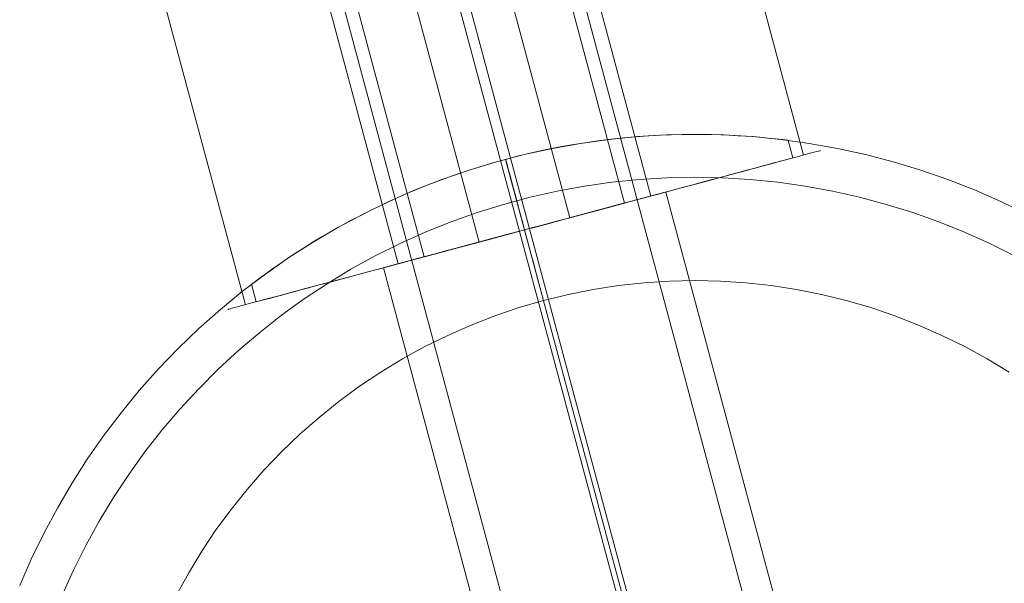
# Model space of a CAD drawing. Units: millimetres. Extents: x 14825 to 37406, y 9414 to 17150.
# Drawn here: x 27832 to 27899, y 14153 to 14192 of the extents above; entities that cross this region are included whole.
import ezdxf

# ---------------------------------------------------------------- set-up
doc = ezdxf.new("R2010")
doc.units = ezdxf.units.MM
for name, color, linetype, lineweight in [('beslag', 253, 'Continuous', 9), ('matr', 32, 'Continuous', 9), ('omkreds 2', 7, 'Continuous', 9)]:
    doc.layers.add(name, color=color, linetype=linetype, lineweight=lineweight)

# ---------------------------------------------------------------- blocks, each defined once
blk = doc.blocks.new('N3112-flat-1')
at = {"layer": 'beslag', "flags": 128}
for points in [[(1881.153, 2425.043), (1919.96, 2280.172)], [(1873.097, 2422.885), (1911.904, 2278.014)], [(1873.785, 2423.061), (1912.592, 2278.19)], [(1904.536, 2276.032), (1865.729, 2420.903)], [(1909.335, 2365.312), (1898.986, 2403.943)], [(1898.885, 2362.508), (1888.535, 2401.14)], [(1897.101, 2362.031), (1886.751, 2400.662)], [(1893.352, 2361.022), (1883.002, 2399.658)], [(1887.16, 2359.36), (1876.811, 2397.996)], [(1881.627, 2357.878), (1871.277, 2396.509)], [(1883.411, 2358.356), (1873.062, 2396.987)], [(1871.177, 2355.074), (1860.827, 2393.706)], [(1910.509, 2365.626), (1910.45, 2365.61), (1910.36, 2365.588), (1910.233, 2365.551), (1910.068, 2365.509), (1909.871, 2365.456), (1909.638, 2365.392), (1909.367, 2365.318), (1909.064, 2365.238), (1908.725, 2365.148), (1908.353, 2365.047), (1907.949, 2364.941), (1907.514, 2364.824), (1907.047, 2364.696), (1906.553, 2364.563), (1906.027, 2364.425), (1905.469, 2364.277), (1904.891, 2364.117), (1904.28, 2363.953), (1903.648, 2363.783), (1902.99, 2363.608), (1902.31, 2363.427), (1901.604, 2363.236), (1900.881, 2363.045), (1900.143, 2362.843), (1899.379, 2362.641), (1898.603, 2362.434), (1897.812, 2362.222), (1897.01, 2362.004), (1896.193, 2361.786), (1895.364, 2361.563), (1894.525, 2361.34), (1893.681, 2361.112), (1892.831, 2360.884), (1891.976, 2360.655), (1891.116, 2360.422), (1890.256, 2360.193), (1889.396, 2359.96), (1888.535, 2359.731), (1887.68, 2359.503), (1886.831, 2359.275), (1885.987, 2359.046), (1885.148, 2358.823), (1884.319, 2358.6), (1883.507, 2358.383), (1882.7, 2358.165), (1881.908, 2357.952), (1881.133, 2357.745), (1880.374, 2357.538), (1879.63, 2357.342), (1878.908, 2357.145), (1878.202, 2356.959), (1877.522, 2356.779), (1876.864, 2356.598), (1876.232, 2356.428), (1875.621, 2356.269), (1875.042, 2356.11), (1874.485, 2355.961), (1873.959, 2355.823), (1873.465, 2355.685), (1872.998, 2355.563), (1872.562, 2355.446), (1872.159, 2355.334), (1871.787, 2355.239), (1871.447, 2355.149), (1871.145, 2355.064), (1870.874, 2354.995), (1870.64, 2354.931), (1870.444, 2354.878), (1870.279, 2354.835), (1870.152, 2354.798), (1870.061, 2354.777), (1870.008, 2354.761), (1869.987, 2354.756), (1870.008, 2354.761), (1870.061, 2354.777), (1870.152, 2354.798), (1870.279, 2354.835), (1870.444, 2354.878), (1870.64, 2354.931), (1870.874, 2354.995), (1871.145, 2355.064), (1871.447, 2355.149), (1871.787, 2355.239), (1872.159, 2355.334), (1872.562, 2355.446), (1872.998, 2355.563), (1873.465, 2355.685), (1873.959, 2355.823), (1874.485, 2355.961), (1875.042, 2356.11), (1875.621, 2356.269), (1876.232, 2356.428), (1876.864, 2356.598), (1877.522, 2356.779), (1878.202, 2356.959), (1878.908, 2357.145), (1879.63, 2357.342), (1880.374, 2357.538), (1881.133, 2357.745), (1881.908, 2357.952), (1882.7, 2358.165), (1883.507, 2358.383), (1884.319, 2358.6), (1885.148, 2358.823), (1885.987, 2359.046), (1886.831, 2359.275), (1887.68, 2359.503), (1888.535, 2359.731), (1889.396, 2359.96), (1890.256, 2360.193), (1891.116, 2360.422), (1891.976, 2360.655), (1892.831, 2360.884), (1893.681, 2361.112), (1894.525, 2361.34), (1895.364, 2361.563), (1896.193, 2361.786), (1897.01, 2362.004), (1897.812, 2362.222), (1898.603, 2362.434), (1899.379, 2362.641), (1900.143, 2362.843), (1900.881, 2363.045), (1901.604, 2363.236), (1902.31, 2363.427), (1902.99, 2363.608), (1903.648, 2363.783), (1904.28, 2363.953), (1904.891, 2364.117), (1905.469, 2364.277), (1906.027, 2364.425), (1906.553, 2364.563), (1907.047, 2364.696), (1907.514, 2364.824), (1907.949, 2364.941), (1908.353, 2365.047), (1908.725, 2365.148), (1909.064, 2365.238), (1909.367, 2365.318), (1909.638, 2365.392), (1909.871, 2365.456), (1910.068, 2365.509), (1910.233, 2365.551), (1910.36, 2365.588), (1910.45, 2365.61), (1910.509, 2365.626), (1910.525, 2365.631)], [(1881.106, 2357.74), (1881.16, 2357.751), (1881.25, 2357.777), (1881.377, 2357.809), (1881.537, 2357.851), (1881.733, 2357.905), (1881.961, 2357.968), (1882.222, 2358.037), (1882.514, 2358.117), (1882.838, 2358.202), (1883.193, 2358.298), (1883.57, 2358.398), (1883.979, 2358.51), (1884.409, 2358.627), (1884.866, 2358.749), (1885.344, 2358.876), (1885.838, 2359.009), (1886.353, 2359.147), (1886.879, 2359.285), (1887.426, 2359.434), (1887.978, 2359.583), (1888.541, 2359.731), (1889.109, 2359.885), (1889.682, 2360.039), (1890.256, 2360.193), (1890.835, 2360.347), (1891.403, 2360.501), (1891.976, 2360.655), (1892.534, 2360.804), (1893.091, 2360.953), (1893.633, 2361.096), (1894.159, 2361.239), (1894.674, 2361.377), (1895.168, 2361.51), (1895.646, 2361.638), (1896.102, 2361.76), (1896.532, 2361.877), (1896.941, 2361.988), (1897.324, 2362.089), (1897.674, 2362.185), (1897.998, 2362.27), (1898.29, 2362.349), (1898.55, 2362.418), (1898.784, 2362.482), (1898.975, 2362.53), (1899.14, 2362.578), (1899.262, 2362.609), (1899.352, 2362.631), (1899.405, 2362.647), (1899.426, 2362.652), (1899.405, 2362.647), (1899.352, 2362.631), (1899.262, 2362.609), (1899.14, 2362.578), (1898.975, 2362.53), (1898.784, 2362.482), (1898.55, 2362.418), (1898.29, 2362.349), (1897.998, 2362.27), (1897.674, 2362.185), (1897.324, 2362.089), (1896.941, 2361.988), (1896.532, 2361.877), (1896.102, 2361.76), (1895.646, 2361.638), (1895.168, 2361.51), (1894.674, 2361.377), (1894.159, 2361.239), (1893.633, 2361.096), (1893.091, 2360.953), (1892.534, 2360.804), (1891.976, 2360.655), (1891.403, 2360.501), (1890.835, 2360.347), (1890.256, 2360.193), (1889.682, 2360.039), (1889.109, 2359.885), (1888.541, 2359.731), (1887.978, 2359.583), (1887.426, 2359.434), (1886.879, 2359.285), (1886.353, 2359.147), (1885.838, 2359.009), (1885.344, 2358.876), (1884.866, 2358.749), (1884.409, 2358.627), (1883.979, 2358.51), (1883.57, 2358.398), (1883.193, 2358.298), (1882.838, 2358.202), (1882.514, 2358.117), (1882.222, 2358.037), (1881.961, 2357.968), (1881.733, 2357.905), (1881.537, 2357.851), (1881.377, 2357.809), (1881.25, 2357.777), (1881.16, 2357.751), (1881.106, 2357.74), (1881.085, 2357.735)]]:
    blk.add_lwpolyline(points, dxfattribs=at)
at = {"layer": 'matr', "flags": 128}
for points in [[(1855.748, 2335.86), (1856.542, 2337.662), (1857.39, 2339.432), (1858.323, 2341.159), (1859.31, 2342.853), (1860.372, 2344.505), (1861.487, 2346.114), (1862.678, 2347.68), (1863.922, 2349.204), (1865.22, 2350.662), (1866.582, 2352.078), (1867.998, 2353.441), (1869.468, 2354.749), (1870.98, 2355.994), (1872.546, 2357.174), (1874.155, 2358.3), (1875.807, 2359.362), (1877.502, 2360.349), (1879.229, 2361.271), (1880.988, 2362.129), (1882.79, 2362.923), (1884.614, 2363.631), (1886.47, 2364.275), (1888.347, 2364.843), (1890.245, 2365.347), (1892.165, 2365.766), (1894.096, 2366.109), (1896.038, 2366.377), (1897.99, 2366.57), (1899.953, 2366.688), (1901.916, 2366.72), (1903.868, 2366.688), (1905.831, 2366.57), (1907.783, 2366.377), (1909.725, 2366.109), (1911.656, 2365.766), (1913.576, 2365.347), (1915.474, 2364.843), (1917.352, 2364.275), (1919.207, 2363.631), (1921.031, 2362.923), (1922.833, 2362.129), (1924.592, 2361.271)], [(1855.748, 2335.86), (1856.542, 2337.662), (1857.39, 2339.432), (1858.323, 2341.159), (1859.31, 2342.853), (1860.372, 2344.505), (1861.487, 2346.114), (1862.678, 2347.68), (1863.922, 2349.204), (1865.22, 2350.662), (1866.582, 2352.078), (1867.998, 2353.441), (1869.468, 2354.749), (1870.98, 2355.994), (1872.546, 2357.174), (1874.155, 2358.3), (1875.807, 2359.362), (1877.502, 2360.349), (1879.229, 2361.271), (1880.988, 2362.129), (1882.79, 2362.923), (1884.614, 2363.631), (1886.47, 2364.275), (1888.347, 2364.843), (1890.245, 2365.347), (1892.165, 2365.766), (1894.096, 2366.109), (1896.038, 2366.377), (1897.99, 2366.57), (1899.953, 2366.688), (1901.905, 2366.72), (1903.868, 2366.688), (1905.831, 2366.57), (1907.783, 2366.377), (1909.725, 2366.109), (1911.656, 2365.766), (1913.576, 2365.347), (1915.474, 2364.843), (1917.352, 2364.275), (1919.207, 2363.631), (1921.031, 2362.923), (1922.833, 2362.129), (1924.592, 2361.271)], [(1924.592, 2361.271), (1922.833, 2362.129), (1921.031, 2362.923), (1919.207, 2363.631), (1917.352, 2364.275), (1915.474, 2364.843), (1913.576, 2365.347), (1911.656, 2365.766), (1909.725, 2366.109), (1907.783, 2366.377), (1905.831, 2366.57), (1903.868, 2366.688), (1901.905, 2366.72), (1899.953, 2366.688), (1897.99, 2366.57), (1896.038, 2366.377), (1894.096, 2366.109), (1892.165, 2365.766), (1890.245, 2365.347), (1888.347, 2364.843), (1886.47, 2364.275), (1884.614, 2363.631), (1882.79, 2362.923), (1880.988, 2362.129), (1879.229, 2361.271), (1877.502, 2360.349), (1875.807, 2359.362), (1874.155, 2358.3), (1872.546, 2357.174), (1870.98, 2355.994), (1869.468, 2354.749), (1867.998, 2353.441), (1866.582, 2352.078), (1865.22, 2350.662), (1863.922, 2349.204), (1862.678, 2347.68), (1861.487, 2346.114), (1860.372, 2344.505), (1859.31, 2342.853), (1858.323, 2341.159), (1857.39, 2339.432), (1856.542, 2337.662), (1855.748, 2335.86)], [(1855.748, 2335.86), (1856.542, 2337.662), (1857.39, 2339.432), (1858.323, 2341.159), (1859.31, 2342.853), (1860.372, 2344.505), (1861.487, 2346.114), (1862.678, 2347.68), (1863.922, 2349.204), (1865.22, 2350.662), (1866.582, 2352.078), (1867.998, 2353.441), (1869.468, 2354.749), (1870.98, 2355.994), (1872.546, 2357.174), (1874.155, 2358.3), (1875.807, 2359.362), (1877.502, 2360.349), (1879.229, 2361.271), (1880.988, 2362.129), (1882.79, 2362.923), (1884.614, 2363.631), (1886.47, 2364.275), (1888.347, 2364.843), (1890.245, 2365.347), (1892.165, 2365.766), (1894.096, 2366.109), (1896.038, 2366.377), (1897.99, 2366.57), (1899.953, 2366.688), (1901.905, 2366.72), (1903.868, 2366.688), (1905.831, 2366.57), (1907.783, 2366.377), (1909.725, 2366.109), (1911.656, 2365.766), (1913.576, 2365.347), (1915.474, 2364.843), (1917.352, 2364.275), (1919.207, 2363.631), (1921.031, 2362.923), (1922.833, 2362.129), (1924.592, 2361.271)], [(1908.255, 2366.323), (1908.191, 2366.334), (1908.062, 2366.345), (1907.891, 2366.366), (1907.676, 2366.388), (1907.408, 2366.42), (1907.086, 2366.452), (1906.721, 2366.495), (1906.314, 2366.527), (1905.863, 2366.57), (1905.37, 2366.602), (1904.834, 2366.634), (1904.276, 2366.667), (1903.675, 2366.699), (1903.053, 2366.71), (1902.42, 2366.72), (1901.744, 2366.72), (1901.036, 2366.72), (1900.296, 2366.699), (1899.524, 2366.667), (1898.719, 2366.624), (1897.883, 2366.559), (1897.035, 2366.484), (1896.166, 2366.388), (1895.276, 2366.28), (1894.375, 2366.152), (1893.474, 2366.002), (1892.562, 2365.841), (1891.65, 2365.658), (1890.749, 2365.465), (1889.848, 2365.251), (1888.969, 2365.015), (1889.848, 2365.251), (1890.749, 2365.465), (1891.65, 2365.658), (1892.562, 2365.841), (1893.474, 2366.002), (1894.375, 2366.152), (1895.276, 2366.28), (1896.166, 2366.388), (1897.035, 2366.484), (1897.883, 2366.559), (1898.719, 2366.624), (1899.524, 2366.667), (1900.296, 2366.699), (1901.036, 2366.72), (1901.744, 2366.72), (1902.42, 2366.72), (1903.053, 2366.71), (1903.675, 2366.699), (1904.276, 2366.667), (1904.834, 2366.634), (1905.37, 2366.602), (1905.863, 2366.57), (1906.314, 2366.527), (1906.721, 2366.495), (1907.086, 2366.452), (1907.408, 2366.42), (1907.676, 2366.388), (1907.891, 2366.366), (1908.062, 2366.345), (1908.191, 2366.334), (1908.255, 2366.323), (1908.277, 2366.313), (1908.609, 2365.111), (1908.566, 2365.101), (1908.459, 2365.068), (1908.277, 2365.025), (1908.03, 2364.961), (1907.708, 2364.865), (1907.311, 2364.768), (1906.861, 2364.639), (1906.335, 2364.5), (1905.745, 2364.35), (1905.102, 2364.167), (1904.394, 2363.985), (1903.632, 2363.781), (1902.817, 2363.556), (1901.959, 2363.331), (1901.047, 2363.084), (1900.092, 2362.826), (1899.105, 2362.558), (1898.076, 2362.29), (1897.014, 2362.001), (1895.93, 2361.711), (1894.826, 2361.411), (1893.699, 2361.11), (1892.562, 2360.81), (1891.414, 2360.499), (1890.267, 2360.188), (1889.119, 2359.877), (1887.971, 2359.576), (1886.834, 2359.265), (1885.708, 2358.965), (1884.603, 2358.675), (1883.52, 2358.375), (1882.458, 2358.096), (1881.428, 2357.817), (1880.441, 2357.56), (1879.486, 2357.302), (1878.575, 2357.056), (1877.717, 2356.82), (1876.901, 2356.605), (1876.14, 2356.401), (1875.432, 2356.208), (1874.788, 2356.037), (1874.198, 2355.876), (1873.673, 2355.736), (1873.211, 2355.618), (1872.825, 2355.511), (1872.503, 2355.425), (1872.257, 2355.361), (1872.074, 2355.307), (1871.967, 2355.286)], [(1888.969, 2365.015), (1888.1, 2364.779), (1887.21, 2364.511), (1886.33, 2364.232), (1885.45, 2363.931), (1884.582, 2363.62), (1883.723, 2363.298), (1882.887, 2362.955), (1882.061, 2362.612), (1881.256, 2362.258), (1880.484, 2361.893), (1879.733, 2361.529), (1879.015, 2361.164), (1878.328, 2360.81), (1877.674, 2360.445), (1877.062, 2360.102), (1876.483, 2359.769), (1875.936, 2359.437), (1875.4, 2359.104), (1874.895, 2358.793), (1874.424, 2358.482), (1873.984, 2358.182), (1873.576, 2357.903), (1873.201, 2357.646), (1872.868, 2357.41), (1872.568, 2357.195), (1872.31, 2357.002), (1872.096, 2356.841), (1871.913, 2356.712), (1871.774, 2356.605), (1871.677, 2356.541), (1871.624, 2356.487), (1871.602, 2356.476), (1871.924, 2355.275), (1871.967, 2355.286), (1872.074, 2355.307), (1872.257, 2355.361), (1872.503, 2355.425), (1872.825, 2355.511), (1873.211, 2355.618), (1873.673, 2355.736), (1874.198, 2355.876), (1874.788, 2356.037), (1875.432, 2356.208), (1876.14, 2356.401), (1876.901, 2356.605), (1877.717, 2356.82), (1878.575, 2357.056), (1879.486, 2357.302), (1880.441, 2357.56), (1881.428, 2357.817), (1882.458, 2358.096), (1883.52, 2358.375), (1884.603, 2358.675), (1885.708, 2358.965), (1886.834, 2359.265), (1887.971, 2359.576), (1889.119, 2359.877), (1890.267, 2360.188), (1891.414, 2360.499), (1892.562, 2360.81), (1893.699, 2361.11), (1894.826, 2361.411), (1895.93, 2361.711), (1897.014, 2362.001), (1898.076, 2362.29), (1899.105, 2362.558), (1900.092, 2362.826), (1901.047, 2363.084), (1901.959, 2363.331), (1902.817, 2363.556), (1903.632, 2363.781), (1904.394, 2363.985), (1905.102, 2364.167), (1905.745, 2364.35), (1906.335, 2364.5), (1906.861, 2364.639), (1907.311, 2364.768), (1907.708, 2364.865), (1908.03, 2364.961), (1908.277, 2365.025), (1908.459, 2365.068), (1908.566, 2365.101), (1908.609, 2365.111)], [(1871.624, 2356.487), (1871.677, 2356.541), (1871.774, 2356.605), (1871.913, 2356.712), (1872.096, 2356.841), (1872.31, 2357.002), (1872.568, 2357.195), (1872.868, 2357.41), (1873.201, 2357.646), (1873.576, 2357.903), (1873.984, 2358.182), (1874.424, 2358.482), (1874.895, 2358.793), (1875.4, 2359.104), (1875.936, 2359.437), (1876.483, 2359.769), (1877.062, 2360.102), (1877.674, 2360.445), (1878.328, 2360.81), (1879.015, 2361.164), (1879.733, 2361.529), (1880.484, 2361.893), (1881.256, 2362.258), (1882.061, 2362.612), (1882.887, 2362.955), (1883.723, 2363.298), (1884.582, 2363.62), (1885.45, 2363.931), (1886.33, 2364.232), (1887.21, 2364.511), (1888.1, 2364.779), (1888.969, 2365.015)], [(1891.565, 2355.361), (1888.969, 2365.015)], [(1923.766, 2358.407), (1922.071, 2359.255), (1920.344, 2360.027), (1918.585, 2360.735), (1916.804, 2361.378), (1914.992, 2361.936), (1913.168, 2362.43), (1911.323, 2362.848), (1909.457, 2363.191), (1907.58, 2363.449), (1905.692, 2363.642), (1903.804, 2363.76), (1901.905, 2363.792), (1900.017, 2363.76), (1898.129, 2363.642), (1896.241, 2363.449), (1894.364, 2363.191), (1892.498, 2362.848), (1890.653, 2362.43), (1888.829, 2361.936), (1887.017, 2361.378), (1885.236, 2360.735), (1883.477, 2360.027), (1881.75, 2359.255), (1880.055, 2358.407), (1878.392, 2357.495), (1876.773, 2356.508), (1875.196, 2355.468), (1873.651, 2354.352), (1872.16, 2353.183), (1870.723, 2351.96), (1869.328, 2350.673), (1867.988, 2349.332), (1866.7, 2347.938), (1865.477, 2346.501), (1864.308, 2345.01), (1863.203, 2343.465), (1862.152, 2341.888), (1861.176, 2340.258), (1860.264, 2338.606), (1859.417, 2336.911), (1858.634, 2335.173)], [(1880.613, 2357.603), (1880.656, 2357.613), (1880.763, 2357.646), (1880.945, 2357.688), (1881.192, 2357.753), (1881.514, 2357.839), (1881.911, 2357.946), (1882.361, 2358.075), (1882.876, 2358.203), (1883.445, 2358.364), (1884.067, 2358.525), (1884.732, 2358.707), (1885.44, 2358.901), (1886.191, 2359.094), (1886.963, 2359.308), (1887.767, 2359.523), (1888.593, 2359.737), (1889.43, 2359.962), (1890.267, 2360.188), (1891.103, 2360.413), (1891.94, 2360.638), (1892.766, 2360.864), (1893.571, 2361.078), (1894.343, 2361.282), (1895.094, 2361.486), (1895.802, 2361.679), (1896.467, 2361.85), (1897.089, 2362.022), (1897.657, 2362.172), (1898.172, 2362.312), (1898.623, 2362.43), (1899.009, 2362.537), (1899.331, 2362.623), (1899.588, 2362.687), (1899.771, 2362.741), (1899.878, 2362.773), (1899.921, 2362.784), (1921.91, 2280.682)], [(1899.878, 2362.773), (1899.771, 2362.741), (1899.588, 2362.687), (1899.331, 2362.623), (1899.009, 2362.537), (1898.623, 2362.43), (1898.172, 2362.312), (1897.657, 2362.172), (1897.089, 2362.022), (1896.467, 2361.85), (1895.802, 2361.679), (1895.094, 2361.486), (1894.343, 2361.282), (1893.571, 2361.078), (1892.766, 2360.864), (1891.94, 2360.638), (1891.103, 2360.413), (1890.267, 2360.188), (1889.43, 2359.962), (1888.593, 2359.737), (1887.767, 2359.523), (1886.963, 2359.308), (1886.191, 2359.094), (1885.44, 2358.901), (1884.732, 2358.707), (1884.067, 2358.525), (1883.445, 2358.364), (1882.876, 2358.203), (1882.361, 2358.075), (1881.911, 2357.946), (1881.514, 2357.839), (1881.192, 2357.753), (1880.945, 2357.688), (1880.763, 2357.646), (1880.656, 2357.613), (1880.613, 2357.603), (1902.613, 2275.512)], [(1923.391, 2350.459), (1921.9, 2351.37), (1920.366, 2352.207), (1918.8, 2352.979), (1917.201, 2353.677), (1915.582, 2354.31), (1913.93, 2354.878), (1912.256, 2355.361), (1910.562, 2355.779), (1908.856, 2356.122), (1907.129, 2356.38), (1905.391, 2356.573), (1903.654, 2356.691), (1901.905, 2356.723), (1900.167, 2356.691), (1898.43, 2356.573), (1896.692, 2356.38), (1894.965, 2356.122), (1893.259, 2355.779), (1891.565, 2355.361), (1889.891, 2354.878), (1888.239, 2354.31), (1886.62, 2353.677), (1885.021, 2352.979), (1883.455, 2352.207), (1881.921, 2351.37), (1880.43, 2350.459), (1878.982, 2349.493), (1877.577, 2348.464), (1876.215, 2347.369), (1874.906, 2346.222), (1873.651, 2345.01), (1872.439, 2343.755), (1871.291, 2342.435), (1870.197, 2341.073), (1869.167, 2339.668), (1868.202, 2338.22), (1867.301, 2336.729), (1866.454, 2335.195)], [(1923.391, 2350.459), (1921.9, 2351.37), (1920.366, 2352.207), (1918.8, 2352.979), (1917.201, 2353.677), (1915.582, 2354.31), (1913.93, 2354.878), (1912.256, 2355.361), (1910.562, 2355.779), (1908.856, 2356.122), (1907.129, 2356.38), (1905.391, 2356.573), (1903.654, 2356.691), (1901.916, 2356.723), (1900.167, 2356.691), (1898.43, 2356.573), (1896.692, 2356.38), (1894.965, 2356.122), (1893.259, 2355.779), (1891.565, 2355.361), (1889.891, 2354.878), (1888.239, 2354.31), (1886.62, 2353.677), (1885.021, 2352.979), (1883.455, 2352.207), (1881.921, 2351.37), (1880.43, 2350.459), (1878.982, 2349.493), (1877.577, 2348.464), (1876.215, 2347.369), (1874.906, 2346.222), (1873.651, 2345.01), (1872.439, 2343.755), (1871.291, 2342.435), (1870.197, 2341.073), (1869.167, 2339.668), (1868.202, 2338.22), (1867.301, 2336.729), (1866.454, 2335.195)]]:
    blk.add_lwpolyline(points, dxfattribs=at)
for points in [[(1890.267, 2360.188), (1888.969, 2365.015)], [(1888.969, 2365.015), (1891.565, 2355.361), (1891.339, 2356.208), (1891.114, 2357.034), (1890.889, 2357.86), (1890.674, 2358.665), (1890.471, 2359.448), (1890.267, 2360.188), (1890.074, 2360.906), (1889.902, 2361.571), (1889.73, 2362.194), (1889.58, 2362.762), (1889.441, 2363.277), (1889.323, 2363.728), (1889.216, 2364.114), (1889.13, 2364.435), (1889.065, 2364.693), (1889.012, 2364.875), (1888.98, 2364.983)], [(1912.256, 2278.097), (1890.267, 2360.188)]]:
    blk.add_lwpolyline(points, close=True, dxfattribs=at)

msp = doc.modelspace()

# ---------------------------------------------------------------- block references
at = {"layer": 'omkreds 2'}
msp.add_blockref('N3112-flat-1', (25975.877, 11817.116), dxfattribs=at)

doc.saveas('drawing.dxf')
